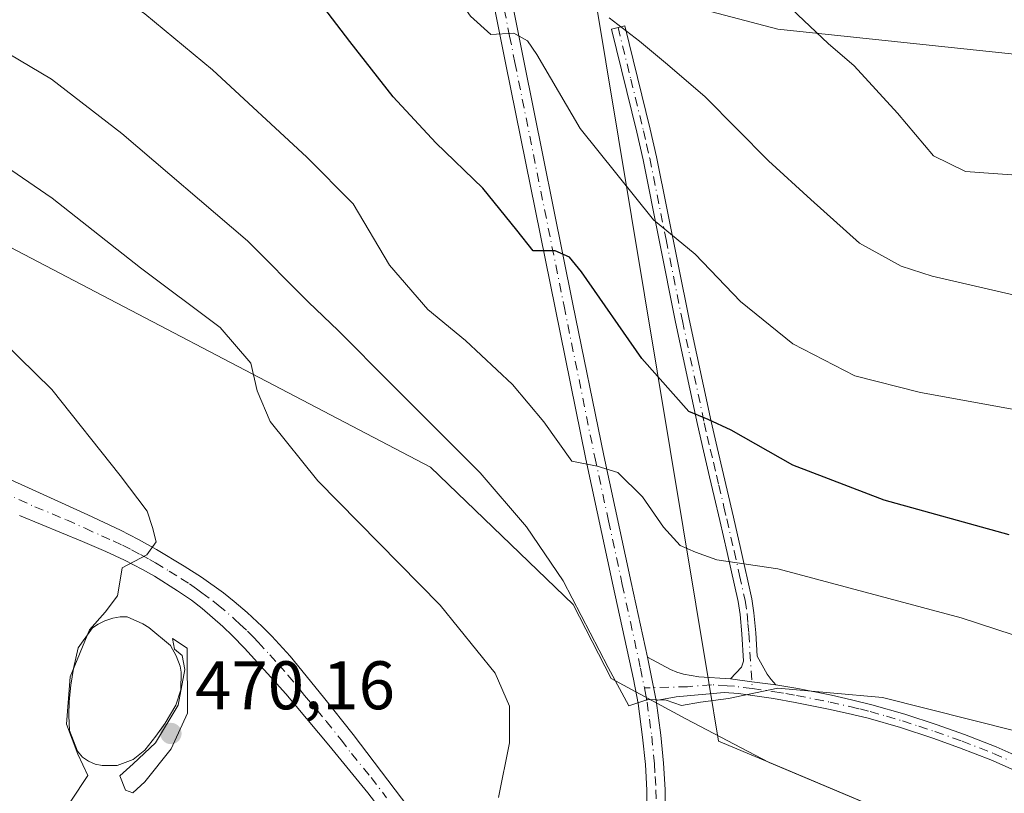
# Model space of a CAD drawing. Units: metres. Extents: x 601063 to 604541, y 4699092 to 4701456.
# Drawn here: x 603641 to 603785, y 4699316 to 4699429 of the extents above; entities that cross this region are included whole.
import ezdxf

# ---------------------------------------------------------------- set-up
doc = ezdxf.new("R2010")
doc.units = ezdxf.units.M
doc.header["$MEASUREMENT"] = 0
doc.linetypes.add('DGN Style 4', pattern=[2.6384748266838614, 1.318413404963828, -0.6592067024819142, 0.001648016756204785, -0.6592067024819142])
for name, color, linetype, lineweight in [('Camino Cxs', 7, 'Continuous', 0), ('Camino eje', 30, 'DGN Style 4', 13), ('Comarca', 135, 'Continuous', 13), ('Comarca CxS', 21, 'Continuous', 0), ('Cultivos herbáceos CxS', 92, 'Continuous', 0), ('Curva de nivel maestra', 30, 'Continuous', 30), ('Curva de nivel normal', 30, 'Continuous', 0), ('Estanque Cxs', 5, 'Continuous', 0), ('Instalación de energía eléctrica Cxs', 135, 'Continuous', 0), ('Matorral CxS', 135, 'Continuous', 0), ('Municipio', 91, 'Continuous', 13), ('Municipio CxS', 4, 'Continuous', 0), ('Pista no pavimentada Cxs', 111, 'Continuous', 0), ('Pista no pavimentada eje', 91, 'DGN Style 4', 0), ('Punto de cota en terreno', 7, 'Continuous', 0), ('Rótulo de punto de cota en terreno', 7, 'Continuous', 0)]:
    doc.layers.add(name, color=color, linetype=linetype, lineweight=lineweight)
doc.styles.add('Style-Arial', font='txt')

# ---------------------------------------------------------------- blocks, each defined once
blk = doc.blocks.new('*U9')
at = {"layer": 'Cultivos herbáceos CxS', "color": 92, "linetype": 'Continuous', "lineweight": 0}
blk.add_polyline3d([(603631.1464999998, 4699400.311699999, 468.6104999999953), (603700.8485000003, 4699363.8411, 461.9726999999984), (603721.6794999996, 4699343.802300001, 460.6622000000062), (603727.2474999996, 4699333.0317, 460.6027000000031), (603738.1337000001, 4699327.152899999, 460.0923999999941), (603750.2856999999, 4699320.777100001, 462.6425000000018), (603750.2895000001, 4699320.7753, 462.6432000000059), (603802.0296999998, 4699298.9749, 463.4931999999972), (603824.6095000004, 4699287.2545, 462.0491000000038), (603828.3295999998, 4699280.9147, 462.1281000000017), (603840.9993000003, 4699265.0747, 461.2504999999946), (603857.2493000003, 4699246.3247, 460.6278000000021), (603866.4490999999, 4699234.3247, 459.5687999999937), (603869.2890999997, 4699230.6151, 459.0239000000002), (603872.6990999999, 4699226.1349, 458.4844000000012), (603882.4791000001, 4699213.254899999, 456.303899999999), (603888.8088999996, 4699201.735099999, 455.1465000000026), (603893.2686999999, 4699193.594900001, 454.4182000000001), (603900.9587000003, 4699182.4351, 453.6334000000061), (603947.7588999998, 4699134.876300001, 447.9036000000052), (603945.2666999997, 4699134.1361, 448.6784000000043), (603944.3947000002, 4699133.8772, 448.9640000000073), (603627.1782000001, 4699129.205600001, 460.5378999999957)], dxfattribs=at)
blk = doc.blocks.new('*U10')
at = {"layer": 'Cultivos herbáceos CxS', "color": 92, "linetype": 'Continuous', "lineweight": 0}
blk.add_polyline3d([(603955.0138999998, 4699253.8073, 430.8439999999973), (603955.0142000001, 4699282.1599, 425.8335999999982), (603949.3463000003, 4699303.4257, 423.7399000000005), (603937.3975000001, 4699330.773499999, 423.6282000000065), (603900.5437000003, 4699358.828500001, 425.3748999999953), (603877.3098999998, 4699382.0735, 425.6667000000016), (603846.0639000004, 4699406.119700001, 426.3610999999946), (603819.6249000002, 4699420.547700001, 428.038400000005), (603751.5247, 4699427.762700001, 435.7455999999948), (603724.5005000001, 4699434.934699999, 439.901199999993), (603706.7411000002, 4699491.8433, 433.9593000000023), (603704.2311000006, 4699499.893300001, 433.2709999999934), (603702.6312999995, 4699505.0231, 432.7001000000019), (603693.8391000004, 4699509.946699999, 433.5304000000033), (603689.4331, 4699504.7115, 434.3102999999974), (603674.6657999996, 4699489.310699999, 438.4468000000052), (603663.3947999999, 4699480.665100001, 441.4633000000031), (603654.5815000003, 4699475.8563, 443.7531000000017), (603650.5756000001, 4699471.8485, 445.1834999999992), (603640.9612999996, 4699468.642700001, 446.8427999999985), (603631.3475000003, 4699469.444700001, 447.7706999999937)], dxfattribs=at)
blk = doc.blocks.new('*U11')
at = {"layer": 'Comarca CxS', "color": 21, "linetype": 'Continuous', "lineweight": 0, "flags": 128}
blk.add_lwpolyline([(603707.9809999996, 4699551.911), (603700.5239999995, 4699518.870999999), (603702.6319999996, 4699505.02), (603704.2339999998, 4699499.889000001), (603705.3799999991, 4699496.216), (603706.7439999998, 4699491.844000001), (603724.0429999991, 4699436.390000001), (603724.4970000002, 4699434.934), (603724.5689999993, 4699434.498000001), (603741.4740000002, 4699332.448999999), (603742.8919999996, 4699323.893), (603752.4029999991, 4699319.886000001), (603802.0329999991, 4699298.976000001), (603824.6049999997, 4699287.251000001), (603828.3269999989, 4699280.910000001), (603841.0009999997, 4699265.072000001), (603857.2520000006, 4699246.325999998)], dxfattribs=at)
blk = doc.blocks.new('*U12')
at = {"layer": 'Municipio CxS', "color": 4, "linetype": 'Continuous', "lineweight": 0, "flags": 128}
blk.add_lwpolyline([(603707.9809999996, 4699551.911), (603700.5239999995, 4699518.870999999), (603702.6319999996, 4699505.02), (603704.2339999998, 4699499.889000001), (603705.3799999991, 4699496.216), (603706.7439999998, 4699491.844000001), (603724.0429999991, 4699436.390000001), (603724.4970000002, 4699434.934), (603724.5689999993, 4699434.498000001), (603741.4740000002, 4699332.448999999), (603742.8919999996, 4699323.893), (603752.4029999991, 4699319.886000001), (603802.0329999991, 4699298.976000001), (603824.6049999997, 4699287.251000001), (603828.3269999989, 4699280.910000001), (603841.0009999997, 4699265.072000001), (603857.2520000006, 4699246.325999998)], dxfattribs=at)
blk = doc.blocks.new('5PATER')
at = {"layer": 'Instalación de energía eléctrica Cxs', "linetype": 'Continuous', "lineweight": 0}
h = blk.add_hatch(color=51, dxfattribs=at)
edge = h.paths.add_edge_path()
edge.add_ellipse((0, 0), major_axis=(-0.1095731443231308, -0.1110710700762829), ratio=0.9994222409660322, start_angle=0, end_angle=360)

msp = doc.modelspace()

# ---------------------------------------------------------------- linework, layer by layer
at = {"layer": 'Camino Cxs', "color": 7, "linetype": 'Continuous', "lineweight": 0, "extrusion": (-0.02427769975665132, 0.1211973357475417, 0.992331496578751), "elevation": 555345.5762673612, "flags": 128}
msp.add_lwpolyline([(-1514985.748864869, -4454728.346007627), (-1514985.748864869, -4454734.861924228)], dxfattribs=at)
msp.add_lwpolyline([(-1514985.748864869, -4454728.346007627), (-1514985.748864869, -4454734.861924228)], dxfattribs=at)
at = {"layer": 'Camino Cxs', "color": 7, "linetype": 'Continuous', "lineweight": 0, "extrusion": (-0.1320048739028765, -0.7439764697169905, 0.65503719419078), "elevation": -3575589.240486623, "flags": 128}
msp.add_lwpolyline([(-226527.0428079805, 3100336.291057174), (-226523.8856469807, 3100336.516441979), (-226520.3564257625, 3100336.784309768)], dxfattribs=at)
msp.add_lwpolyline([(-226527.0428079805, 3100336.291057174), (-226523.8856469807, 3100336.516441979), (-226520.3564257625, 3100336.784309768)], dxfattribs=at)
at = {"layer": 'Camino Cxs', "color": 7, "linetype": 'Continuous', "lineweight": 0}
for points in [[(603697.3701, 4699549.2501, 430.4795000000013), (603694.6001000004, 4699535.050100001, 431.4563999999955), (603694.2100999998, 4699532.210100001, 431.6711000000069), (603693.7701000003, 4699528.090100001, 432.0065999999933), (603693.5000999998, 4699525.1801, 432.2635000000009), (603693.3701, 4699522.7601, 432.4661000000052), (603693.4801000003, 4699520.030099999, 432.6766999999964), (603693.7901, 4699517.7601, 432.8188999999985), (603694.8101000005, 4699511.940099999, 433.2701999999991), (603696.0301000001, 4699506.170100001, 433.9156999999978), (603696.7401000002, 4699503.2301, 434.2877000000008), (603697.9901000002, 4699498.450099999, 434.8631000000024), (603699.8000999996, 4699491.7401, 435.5705000000017), (603701.3101000005, 4699485.940099999, 436.3852000000043), (603704.1901000004, 4699473.710100001, 437.9833000000072), (603706.3201000001, 4699464.020099999, 439.5), (603707.6801000005, 4699457.290100001, 440.5684999999939), (603710.3701, 4699443.6601, 442.4906000000047), (603712.9301000005, 4699430.9001, 444.3871999999974), (603714.4801000003, 4699423.1501, 445.4156999999978), (603721.6501000002, 4699387.620100001, 451.3672999999981), (603726.1401000004, 4699365.5601, 454.8757999999943), (603730.1401000004, 4699347.030099999, 457.7299000000058), (603732.5100999996, 4699336.130100001, 459.3163999999961)], [(603732.4600999998, 4699311.7501, 461.6402999999991), (603732.4401000004, 4699316.7501, 461.344299999997), (603732.2100999998, 4699320.4801, 461.1097000000009), (603731.8201000001, 4699324.450099999, 460.8239000000031), (603731.1601, 4699329.370100001, 460.383600000001), (603730.5000999998, 4699332.920100001, 460.0071000000025), (603727.5401, 4699346.470100001, 457.9051999999938), (603723.5401, 4699365.020099999, 455.1229000000022), (603719.0500999996, 4699387.090100001, 451.6113999999943), (603711.8800999997, 4699422.630100001, 445.9775999999983), (603710.3201000001, 4699430.380100001, 444.8858000000037)], [(603720.6101000002, 4699288.2301, 463.3352000000014), (603722.4401000004, 4699288.0601, 463.2204000000056), (603723.4401000004, 4699288.0701, 463.1463999999978), (603725.6401000004, 4699288.350099999, 463.0011999999988), (603726.6001000004, 4699288.620100001, 462.9440999999933), (603727.9501, 4699289.340100001, 462.875), (603728.6901000004, 4699290.0001, 462.8396000000066), (603729.2701000003, 4699290.700099999, 462.8074000000051), (603729.8400999998, 4699291.550100001, 462.7675000000018), (603730.2600999996, 4699292.450099999, 462.733699999997), (603731.0000999998, 4699295.720100001, 462.5831000000035), (603731.4301000005, 4699298.600099999, 462.4370999999956), (603732.2001, 4699306.5601, 462.0139000000054), (603732.4600999998, 4699311.7501, 461.6402999999991), (603732.4401000004, 4699316.7501, 461.344299999997), (603732.2100999998, 4699320.4801, 461.1097000000009), (603731.8201000001, 4699324.450099999, 460.8239000000031), (603731.1601, 4699329.370100001, 460.383600000001), (603730.5000999998, 4699332.920100001, 460.0071000000025), (603727.5401, 4699346.470100001, 457.9051999999938), (603723.5401, 4699365.020099999, 455.1229000000022), (603719.0500999996, 4699387.090100001, 451.6113999999943), (603711.8800999997, 4699422.630100001, 445.9775999999983), (603710.3201000001, 4699430.380100001, 444.8858000000037)], [(603712.9301000005, 4699430.9001, 444.3871999999974), (603714.4801000003, 4699423.1501, 445.4156999999978), (603721.6501000002, 4699387.620100001, 451.3672999999981), (603726.1401000004, 4699365.5601, 454.8757999999943), (603730.1401000004, 4699347.030099999, 457.7299000000058), (603732.5100999996, 4699336.130100001, 459.3163999999961), (603733.7801000001, 4699329.790100001, 460.1217999999935), (603734.4600999998, 4699324.7601, 460.7397000000056), (603734.8601000002, 4699320.690099999, 461.2118999999948), (603735.0900999998, 4699316.8301, 461.604800000001), (603735.1201, 4699311.690099999, 462.0264000000025)], [(603744.6101000002, 4699332.960100001, 459.724000000002), (603746.2200999996, 4699334.6501, 459.4201999999932), (603746.5401, 4699335.550100001, 459.2332000000025), (603746.2901, 4699339.540100001, 458.2580000000017), (603746.0500999996, 4699342.380100001, 457.4572999999946), (603745.7600999996, 4699344.270099999, 456.9116000000067), (603744.1700999998, 4699351.4001, 454.831600000005), (603743.0900999998, 4699356.0801, 453.6160999999993), (603742.2701000003, 4699359.590100001, 452.7456999999995), (603741.5900999998, 4699362.440099999, 452.1036000000022), (603740.7001, 4699366.2501, 451.3041999999987), (603739.8201000001, 4699370.090100001, 450.5124000000069), (603736.6201, 4699385.020099999, 447.8307000000059), (603731.8701, 4699408.720100001, 443.5899999999965), (603730.9501, 4699412.710100001, 442.9339000000036), (603727.2500999998, 4699427.770099999, 440.4389999999985), (603729.2200999996, 4699428.2501, 440.0240000000049), (603732.9301000005, 4699413.1801, 442.4468999999954), (603733.8501000004, 4699409.1501, 443.1852000000072), (603738.6101000002, 4699385.4301, 447.3589000000065), (603741.8000999996, 4699370.530099999, 450.1633000000002), (603742.6700999998, 4699366.710100001, 450.8975000000065), (603745.0701000001, 4699356.540100001, 453.4507000000012), (603746.1501000002, 4699351.850099999, 454.7063999999955), (603747.7500999998, 4699344.6501, 456.7792000000045), (603748.0601000005, 4699342.620100001, 457.350900000005), (603748.3201000001, 4699339.690099999, 458.1736999999994), (603748.5301000001, 4699336.290100001, 459.0681999999942), (603749.9600999998, 4699333.630100001, 459.700800000006), (603750.5701000001, 4699332.850099999, 459.8974000000017), (603751.2500999998, 4699332.110099999, 460.0966999999946)], [(603786.4700999996, 4699319.440099999, 462.0262999999978), (603782.6101000002, 4699321.130100001, 461.9220999999961), (603778.0500999996, 4699322.920100001, 461.4409000000014), (603774.1300999997, 4699324.3101, 461.4992000000057), (603769.4401000004, 4699325.850099999, 461.2136000000028), (603764.7200999996, 4699327.210100001, 460.9619999999995), (603761.8201000001, 4699327.920100001, 460.9112000000023), (603758.9401000004, 4699328.5601, 460.9067000000068), (603754.0800999999, 4699329.520099999, 460.7798999999941), (603750.9301000005, 4699330.0801, 460.602899999998), (603745.7801000001, 4699330.8201, 460.2363999999943), (603743.7200999996, 4699330.960100001, 460.117499999993), (603736.7301000003, 4699330.350099999, 460.0835999999982), (603733.7801000001, 4699329.790100001, 460.1217999999935), (603732.5100999996, 4699336.130100001, 459.3163999999961), (603735.9001000002, 4699334.350099999, 459.5645999999979), (603736.8201000001, 4699333.950099999, 459.6097000000009), (603737.7701000003, 4699333.6601, 459.6352999999945), (603740.0201000003, 4699333.280099999, 459.649900000004), (603744.6101000002, 4699332.960100001, 459.724000000002), (603747.7445, 4699332.553900001, 459.8942999999999), (603751.2500999998, 4699332.110099999, 460.0966999999946), (603754.4600999998, 4699331.550100001, 460.2596000000049), (603759.3601000002, 4699330.5801, 460.4032000000007), (603762.2901, 4699329.9301, 460.434500000003), (603765.2500999998, 4699329.200099999, 460.4608000000007), (603770.0500999996, 4699327.8101, 460.5338000000047), (603774.7901, 4699326.2601, 460.773000000001), (603778.7701000003, 4699324.850099999, 460.8604999999953), (603783.4001000002, 4699323.030099999, 460.9915000000037), (603787.3400999998, 4699321.300100001, 461.2241000000067)], [(603732.5100999996, 4699336.130100001, 459.3163999999961), (603735.9001000002, 4699334.350099999, 459.5645999999979), (603736.8201000001, 4699333.950099999, 459.6097000000009), (603737.7701000003, 4699333.6601, 459.6352999999945), (603740.0201000003, 4699333.280099999, 459.649900000004), (603744.6101000002, 4699332.960100001, 459.724000000002)], [(603751.2500999998, 4699332.110099999, 460.0966999999946), (603754.4600999998, 4699331.550100001, 460.2596000000049), (603759.3601000002, 4699330.5801, 460.4032000000007), (603762.2901, 4699329.9301, 460.434500000003), (603765.2500999998, 4699329.200099999, 460.4608000000007), (603770.0500999996, 4699327.8101, 460.5338000000047), (603774.7901, 4699326.2601, 460.773000000001), (603778.7701000003, 4699324.850099999, 460.8604999999953), (603783.4001000002, 4699323.030099999, 460.9915000000037), (603787.3400999998, 4699321.300100001, 461.2241000000067)], [(603786.4700999996, 4699319.440099999, 462.0262999999978), (603782.6101000002, 4699321.130100001, 461.9220999999961), (603778.0500999996, 4699322.920100001, 461.4409000000014), (603774.1300999997, 4699324.3101, 461.4992000000057), (603769.4401000004, 4699325.850099999, 461.2136000000028), (603764.7200999996, 4699327.210100001, 460.9619999999995), (603761.8201000001, 4699327.920100001, 460.9112000000023), (603758.9401000004, 4699328.5601, 460.9067000000068), (603754.0800999999, 4699329.520099999, 460.7798999999941), (603750.9301000005, 4699330.0801, 460.602899999998), (603745.7801000001, 4699330.8201, 460.2363999999943), (603743.7200999996, 4699330.960100001, 460.117499999993), (603736.7301000003, 4699330.350099999, 460.0835999999982), (603733.7801000001, 4699329.790100001, 460.1217999999935)], [(603733.7801000001, 4699329.790100001, 460.1217999999935), (603734.4600999998, 4699324.7601, 460.7397000000056), (603734.8601000002, 4699320.690099999, 461.2118999999948), (603735.0900999998, 4699316.8301, 461.604800000001), (603735.1201, 4699311.690099999, 462.0264000000025), (603734.5800999999, 4699298.2501, 462.5547999999981), (603734.4301000005, 4699295.2501, 462.5929000000033), (603734.1801000005, 4699291.2601, 462.6171000000032), (603733.6300999997, 4699283.270099999, 462.6006999999955), (603732.6801000005, 4699266.1501, 462.1030000000028), (603732.3901000004, 4699262.170100001, 461.905700000003)]]:
    msp.add_polyline3d(points, dxfattribs=at)
msp.add_polyline3d([(603751.2500999998, 4699332.110099999, 460.0966999999946), (603747.7445, 4699332.553900001, 459.8942999999999), (603744.6101000002, 4699332.960100001, 459.724000000002), (603746.2200999996, 4699334.6501, 459.4201999999932), (603746.5401, 4699335.550100001, 459.2332000000025), (603746.2901, 4699339.540100001, 458.2580000000017), (603746.0500999996, 4699342.380100001, 457.4572999999946), (603745.7600999996, 4699344.270099999, 456.9116000000067), (603744.1700999998, 4699351.4001, 454.831600000005), (603743.0900999998, 4699356.0801, 453.6160999999993), (603742.2701000003, 4699359.590100001, 452.7456999999995), (603741.5900999998, 4699362.440099999, 452.1036000000022), (603740.7001, 4699366.2501, 451.3041999999987), (603739.8201000001, 4699370.090100001, 450.5124000000069), (603736.6201, 4699385.020099999, 447.8307000000059), (603731.8701, 4699408.720100001, 443.5899999999965), (603730.9501, 4699412.710100001, 442.9339000000036), (603727.2500999998, 4699427.770099999, 440.4389999999985), (603729.2200999996, 4699428.2501, 440.0240000000049), (603732.9301000005, 4699413.1801, 442.4468999999954), (603733.8501000004, 4699409.1501, 443.1852000000072), (603738.6101000002, 4699385.4301, 447.3589000000065), (603741.8000999996, 4699370.530099999, 450.1633000000002), (603742.6700999998, 4699366.710100001, 450.8975000000065), (603745.0701000001, 4699356.540100001, 453.4507000000012), (603746.1501000002, 4699351.850099999, 454.7063999999955), (603747.7500999998, 4699344.6501, 456.7792000000045), (603748.0601000005, 4699342.620100001, 457.350900000005), (603748.3201000001, 4699339.690099999, 458.1736999999994), (603748.5301000001, 4699336.290100001, 459.0681999999942), (603749.9600999998, 4699333.630100001, 459.700800000006), (603750.5701000001, 4699332.850099999, 459.8974000000017)], close=True, dxfattribs=at)
at = {"layer": 'Camino eje', "color": 30, "linetype": 'DGN Style 4', "lineweight": 13}
for points in [[(603711.6250999998, 4699430.640100001, 444.6713000000018), (603712.4051000001, 4699426.765100001, 445.2225999999937), (603713.1801000005, 4699422.890100001, 445.7149999999965), (603720.3501000004, 4699387.3551, 451.4943999999959), (603724.8400999998, 4699365.290100001, 454.9988000000012), (603726.8400999998, 4699356.015100001, 456.4910999999993), (603728.8400999998, 4699346.7501, 457.8185999999987), (603730.0251000002, 4699341.300100001, 458.6604999999981), (603731.5050999997, 4699334.5251, 459.6425000000018), (603732.0795, 4699331.657299999, 459.9615000000049)], [(603728.2351000002, 4699428.0101, 440.213699999993), (603730.0850999998, 4699420.4801, 441.4492999999929), (603731.9401000004, 4699412.9451, 442.6633000000002), (603732.4001000002, 4699410.950099999, 442.9731000000029), (603732.8601000002, 4699408.9351, 443.3369999999995), (603735.2401000002, 4699397.075099999, 445.7045999999973), (603737.6151000002, 4699385.225099999, 447.5693000000028), (603740.8101000005, 4699370.3101, 450.3368000000046), (603741.2500999998, 4699368.390100001, 450.7073999999994), (603741.6851000005, 4699366.4801, 451.0936999999976), (603742.1300999997, 4699364.575099999, 451.4805000000051), (603742.5800999999, 4699362.670100001, 451.8554000000004), (603742.9200999998, 4699361.245100001, 452.2247000000062), (603743.6700999998, 4699358.065099999, 453.0831000000035), (603744.0800999999, 4699356.3101, 453.5348999999987), (603745.1601, 4699351.6251, 454.7691999999952), (603745.9550999999, 4699348.0601, 455.8078999999998), (603746.7550999997, 4699344.460100001, 456.8488000000071), (603747.0551000005, 4699342.5001, 457.4070999999968), (603747.1851000005, 4699341.0351, 457.8142999999982), (603747.3051000005, 4699339.6151, 458.2075999999943), (603747.8079000004, 4699331.537699999, 460.1435999999958)], [(603747.8079000004, 4699331.537699999, 460.1435999999958), (603745.1951000001, 4699331.890100001, 459.9661000000052), (603744.1651, 4699331.960100001, 459.9134999999952), (603741.8701, 4699332.120100001, 459.8203000000067), (603738.3750999998, 4699331.815099999, 459.8689000000013), (603732.0795, 4699331.657299999, 459.9615000000049)], [(603732.0795, 4699331.657299999, 459.9615000000049), (603732.1907000003, 4699331.102700001, 460.0078000000067), (603732.4700999996, 4699329.5801, 460.1304999999993), (603732.8101000005, 4699327.065099999, 460.4057999999932), (603733.1401000004, 4699324.6051, 460.6781000000047), (603733.5351, 4699320.585100001, 461.1057000000001), (603733.6501000002, 4699318.720100001, 461.2874000000011), (603733.7651000004, 4699316.790100001, 461.4621000000043), (603733.7751000002, 4699314.290100001, 461.6411999999983), (603733.7901, 4699311.720100001, 461.824099999998), (603733.6601, 4699309.1251, 461.9802000000054), (603733.3901000004, 4699302.405099999, 462.2137999999978), (603733.0050999997, 4699298.425100001, 462.3070000000008), (603732.7901, 4699296.985099999, 462.3282000000036), (603732.7150999998, 4699295.485099999, 462.3628000000026), (603732.3450999996, 4699293.850099999, 462.4100999999937), (603732.2200999996, 4699291.8551, 462.4756000000052), (603730.7390999999, 4699284.6351, 462.6269999999931), (603729.2839000003, 4699281.063300001, 462.7014000000054), (603727.8287000004, 4699278.417500001, 462.7519999999931), (603726.2411000002, 4699277.2269, 462.7758999999933), (603724.5900999998, 4699276.2755, 462.7667999999976)], [(603747.8079000004, 4699331.537699999, 460.1435999999958), (603751.0900999998, 4699331.095100001, 460.3503000000055), (603752.6951000001, 4699330.815099999, 460.4628999999986), (603754.2701000003, 4699330.5351, 460.5194000000047), (603759.1501000002, 4699329.5701, 460.6539000000049), (603762.0551000005, 4699328.925100001, 460.6717999999965), (603763.5050999997, 4699328.5701, 460.6836000000039), (603764.9851000002, 4699328.2051, 460.6970000000001), (603767.3850999996, 4699327.5101, 460.7430000000023), (603769.7451, 4699326.8301, 460.8586000000069), (603772.1151000002, 4699326.0551, 461.0433000000049), (603774.4600999998, 4699325.2851, 461.1294000000053), (603778.4101, 4699323.8851, 461.1493999999948), (603783.0050999997, 4699322.0801, 461.3776000000071), (603784.9351000005, 4699321.235099999, 461.5611999999965)]]:
    msp.add_polyline3d(points, dxfattribs=at)
at = {"layer": 'Comarca', "color": 135, "linetype": 'Continuous', "lineweight": 13, "flags": 128}
msp.add_lwpolyline([(603707.9810000003, 4699551.911000002), (603700.5240000022, 4699518.870999998), (603702.6320000002, 4699505.020000001), (603704.2340000004, 4699499.889), (603705.380000002, 4699496.216000001), (603706.7440000004, 4699491.844000001), (603724.0429999997, 4699436.390000002), (603724.4970000008, 4699434.934000001), (603724.5690000021, 4699434.498000001), (603741.4740000007, 4699332.449), (603742.8920000002, 4699323.893000001), (603752.4030000019, 4699319.886000002), (603802.0329999997, 4699298.976000002), (603824.6050000003, 4699287.251000003), (603828.3269999995, 4699280.910000003), (603841.0010000003, 4699265.072000002), (603857.252000001, 4699246.325999998)], dxfattribs=at)
msp.add_lwpolyline([(603707.9810000003, 4699551.911000002), (603700.5240000022, 4699518.870999998), (603702.6320000002, 4699505.020000001), (603704.2340000004, 4699499.889), (603705.380000002, 4699496.216000001), (603706.7440000004, 4699491.844000001), (603724.0429999997, 4699436.390000002), (603724.4970000008, 4699434.934000001), (603724.5690000021, 4699434.498000001), (603741.4740000007, 4699332.449), (603742.8920000002, 4699323.893000001), (603752.4030000019, 4699319.886000002), (603802.0329999997, 4699298.976000002), (603824.6050000003, 4699287.251000003), (603828.3269999995, 4699280.910000003), (603841.0010000003, 4699265.072000002), (603857.252000001, 4699246.325999998)], dxfattribs=at)
at = {"layer": 'Comarca CxS', "color": 21, "linetype": 'Continuous', "lineweight": 0, "flags": 128}
msp.add_lwpolyline([(603857.2520000006, 4699246.325999998), (603841.0009999997, 4699265.072000001), (603828.3269999989, 4699280.910000001), (603824.6049999997, 4699287.251000001), (603802.0329999991, 4699298.976000001), (603752.4029999991, 4699319.886000001), (603742.8919999996, 4699323.893), (603741.4740000002, 4699332.448999999), (603724.5689999993, 4699434.498000001), (603724.4970000002, 4699434.934), (603724.0429999991, 4699436.390000001), (603706.7439999998, 4699491.844000001), (603705.3799999991, 4699496.216), (603704.2339999998, 4699499.889000001), (603702.6319999996, 4699505.02), (603700.5239999995, 4699518.870999999), (603707.9809999996, 4699551.911)], dxfattribs=at)
at = {"layer": 'Cultivos herbáceos CxS', "color": 92, "linetype": 'Continuous', "lineweight": 0}
for points in [[(603955.0138999998, 4699253.8073, 430.8439999999973), (603955.0142000001, 4699282.1599, 425.8335999999982), (603949.3463000003, 4699303.4257, 423.7399000000005), (603937.3975000001, 4699330.773499999, 423.6282000000065), (603900.5437000003, 4699358.828500001, 425.3748999999953), (603877.3098999998, 4699382.0735, 425.6667000000016), (603846.0639000004, 4699406.119700001, 426.3610999999946), (603819.6249000002, 4699420.547700001, 428.038400000005), (603751.5247, 4699427.762700001, 435.7455999999948), (603724.5005000001, 4699434.934699999, 439.901199999993), (603706.7411000002, 4699491.8433, 433.9593000000023), (603704.2311000006, 4699499.893300001, 433.2709999999934), (603702.6312999995, 4699505.0231, 432.7001000000019), (603693.8391000004, 4699509.946699999, 433.5304000000033), (603689.4331, 4699504.7115, 434.3102999999974), (603674.6657999996, 4699489.310699999, 438.4468000000052), (603663.3947999999, 4699480.665100001, 441.4633000000031), (603654.5815000003, 4699475.8563, 443.7531000000017), (603650.5756000001, 4699471.8485, 445.1834999999992), (603640.9612999996, 4699468.642700001, 446.8427999999985), (603631.3475000003, 4699469.444700001, 447.7706999999937)], [(603631.1464999998, 4699400.311699999, 468.6104999999953), (603700.8485000003, 4699363.8411, 461.9726999999984), (603721.6794999996, 4699343.802300001, 460.6622000000062), (603727.2474999996, 4699333.0317, 460.6027000000031), (603738.1337000001, 4699327.152899999, 460.0923999999941), (603750.2856999999, 4699320.777100001, 462.6425000000018), (603750.2895000001, 4699320.7753, 462.6432000000059), (603802.0296999998, 4699298.9749, 463.4931999999972), (603824.6095000004, 4699287.2545, 462.0491000000038), (603828.3295999998, 4699280.9147, 462.1281000000017), (603840.9993000003, 4699265.0747, 461.2504999999946), (603857.2493000003, 4699246.3247, 460.6278000000021), (603866.4490999999, 4699234.3247, 459.5687999999937), (603869.2890999997, 4699230.6151, 459.0239000000002), (603872.6990999999, 4699226.1349, 458.4844000000012), (603882.4791000001, 4699213.254899999, 456.303899999999), (603888.8088999996, 4699201.735099999, 455.1465000000026), (603893.2686999999, 4699193.594900001, 454.4182000000001), (603900.9587000003, 4699182.4351, 453.6334000000061), (603947.7588999998, 4699134.876300001, 447.9036000000052)]]:
    msp.add_polyline3d(points, dxfattribs=at)
at = {"layer": 'Curva de nivel maestra', "color": 30, "linetype": 'Continuous', "lineweight": 30, "elevation": 450, "flags": 128}
msp.add_lwpolyline([(603785.2800000003, 4699353.960100001), (603767.0499999998, 4699359.040100001), (603753.7100000001, 4699364.1501), (603744.7100000001, 4699369.2601), (603741.3799999999, 4699370.8101), (603738.5499999998, 4699371.960100001), (603731.7100000001, 4699379.700099999), (603722.8799999999, 4699392.370100001), (603721.1500000004, 4699394.4801), (603719.0499999998, 4699395.4301), (603715.8399999999, 4699395.4001), (603713.4500000002, 4699398.450099999), (603708.4800000006, 4699404.540100001), (603701.6699999999, 4699411.1601), (603695.4199999999, 4699417.880100001), (603689.1200000001, 4699425.950099999), (603681.6500000004, 4699435.7401), (603673.9000000004, 4699441.620100001), (603663.8399999999, 4699449.220100001), (603656.7000000002, 4699453.470100001), (603646.6600000003, 4699457.2601), (603634.7199999997, 4699460.350099999)], dxfattribs=at)
at = {"layer": 'Curva de nivel normal', "color": 30, "linetype": 'Continuous', "lineweight": 0, "flags": 128}
for points, elevation in [([(603632.7999999998, 4699483.790100001), (603648.6399999997, 4699474.6801), (603663.8899999997, 4699467.9301), (603672.7599999999, 4699461.800100001), (603683.5499999998, 4699451.920100001), (603691.1900000004, 4699447.2401), (603695.9900000002, 4699442.7401), (603702.1200000001, 4699436.1801), (603706.7000000002, 4699429.640100001), (603709.6600000003, 4699427.0001), (603713.0499999998, 4699427.170100001), (603715, 4699426.0701), (603716.3799999999, 4699424.0701), (603722.7100000001, 4699413.2601), (603733.3799999999, 4699399.9301), (603739.4800000006, 4699394.9101), (603746.1100000005, 4699388.030099999), (603753.75, 4699381.840100001), (603762.7800000003, 4699377.200099999), (603772.3300000001, 4699374.770099999), (603787.0999999996, 4699372.090100001)], 445), ([(603808.4600000001, 4699332.0001), (603778.2599999999, 4699341.880100001), (603751.5199999996, 4699349.0001), (603742.6299999999, 4699350.3301), (603739.5199999996, 4699351.460100001), (603737.3099999996, 4699352.4101), (603734.8600000005, 4699355.0801), (603731.8099999996, 4699359.540100001), (603728.1799999997, 4699363.100099999), (603725.1600000003, 4699363.9901), (603721.4699999997, 4699364.720100001), (603717.3899999997, 4699370.450099999), (603712.8399999999, 4699375.9001), (603705.9600000001, 4699382.360099999), (603700.4800000006, 4699386.870100001), (603694.8799999999, 4699393.340100001), (603689.5700000003, 4699402.2601), (603682.8499999996, 4699409.0701), (603669.0899999999, 4699421.8301), (603659.2000000002, 4699430.0001), (603648.6200000001, 4699437.130100001), (603639.8399999999, 4699441.380100001)], 455), ([(603789.04, 4699406.2601), (603778.9299999997, 4699407.0001), (603774.25, 4699409.280099999), (603768.9900000002, 4699415.5001), (603762.6600000003, 4699422.4101), (603758.9000000004, 4699425.6501), (603752.6699999999, 4699431.540100001)], 435), ([(603792.3799999999, 4699387.4801), (603774.04, 4699391.710100001), (603769.5099999999, 4699393.200099999), (603763.4600000001, 4699396.5601), (603756.3499999996, 4699402.9001), (603750.1799999997, 4699408.5701), (603740.9199999999, 4699417.870100001), (603735.4299999997, 4699422.620100001), (603731.3799999999, 4699426.030099999), (603726.9500000002, 4699429.4101)], 440), ([(603792.6799999997, 4699323.7501), (603766.8300000001, 4699330.2301), (603751.5599999996, 4699331.630100001), (603744.3600000005, 4699330.090100001), (603740.2599999999, 4699329.5801), (603737.5, 4699329.0801), (603735.2599999999, 4699329.870100001), (603732.5800000001, 4699329.9801), (603729.7800000003, 4699329.030099999), (603726.7800000003, 4699334.620100001), (603720.2300000006, 4699347.2501), (603714.8499999996, 4699355.130100001), (603708.0999999996, 4699363.040100001), (603695.1200000001, 4699376.020099999), (603687.4199999999, 4699383.8101), (603683.0599999996, 4699387.940099999), (603674.1600000003, 4699396.880100001), (603655.8499999996, 4699412.5601), (603645.5800000001, 4699420.4901), (603639.3600000005, 4699424.1801)], 460), ([(603710.7800000003, 4699315.670100001), (603712.4100000003, 4699323.6501), (603712.4100000003, 4699329.0001), (603710.2999999998, 4699333.780099999), (603702.2699999996, 4699343.7401), (603684.4500000002, 4699361.840100001), (603677.4800000006, 4699370.530099999), (603675.5999999996, 4699374.9901), (603674.6500000004, 4699379.040100001), (603670.1799999997, 4699384.2401), (603658.5700000003, 4699392.960100001), (603645.7000000002, 4699403.0801), (603636.1799999997, 4699409.5601)], 465), ([(603628.7599999999, 4699391.6601), (603645.6200000001, 4699375.210100001), (603655.5999999996, 4699362.620100001), (603659.5599999996, 4699357.440099999), (603660.3200000003, 4699355.0701), (603660.8399999999, 4699352.960100001), (603659.4800000006, 4699351.0701), (603655.9000000004, 4699349.1801), (603655.5800000001, 4699347.370100001), (603655.2199999997, 4699345.0601), (603653.4199999999, 4699342.6801), (603651.1100000005, 4699340.100099999), (603648.2800000003, 4699333.2601), (603647.7800000003, 4699326.370100001), (603649.4299999997, 4699321.970100001), (603650.9000000004, 4699318.880100001), (603648.3899999997, 4699315.120100001), (603641.2199999997, 4699311.450099999), (603633.9199999999, 4699308.790100001)], 470), ([(603663.25, 4699338.870100001), (603663.5300000003, 4699337.3201), (603664.6299999999, 4699336.380100001), (603665.0499999998, 4699334.340100001), (603664.04, 4699329.110099999), (603660.7400000002, 4699323.640100001), (603657.5099999999, 4699320.550100001), (603655.5599999996, 4699318.8301), (603656.3799999999, 4699316.710100001), (603657.4500000002, 4699316.3301), (603659.2199999997, 4699317.960100001), (603663.04, 4699322.780099999), (603665.4199999999, 4699327.940099999), (603665.3899999997, 4699337.460100001), (603663.25, 4699338.870100001)], 470)]:
    msp.add_lwpolyline(points, dxfattribs=dict(at, elevation=elevation))
at = {"layer": 'Estanque Cxs', "color": 5, "linetype": 'Continuous', "lineweight": 0}
msp.add_polyline3d([(603655.1601, 4699320.340100001, 469.8473999999987), (603652.9600999998, 4699320.3101, 469.8764999999985), (603651.9301000005, 4699320.520099999, 469.9278000000049), (603650.9801000003, 4699320.9801, 470.0074000000022), (603650.1101000002, 4699321.530099999, 470.0883000000031), (603649.3901000004, 4699322.420100001, 470.1572000000015), (603648.2200999996, 4699325.4101, 470.2526000000071), (603648.1101000002, 4699327.610099999, 470.2263999999996), (603648.1801000005, 4699329.640100001, 470.2891999999993), (603648.4101, 4699332.030099999, 470.3340999999928), (603648.7901, 4699334.5001, 470.4092999999993), (603649.4901000002, 4699337.5001, 470.4857000000048), (603651.5500999996, 4699340.390100001, 470.2816000000021), (603652.3701, 4699340.940099999, 470.1674999999959), (603653.3601000002, 4699341.4101, 470.1157999999996), (603654.5301000001, 4699341.8101, 470.0706999999966), (603655.6201, 4699342.030099999, 470.0240999999951), (603656.6300999997, 4699342.0001, 469.9655000000057), (603658.8800999997, 4699341.0101, 469.8111999999965), (603659.7600999996, 4699340.460100001, 469.7715999999928), (603662.9401000004, 4699337.8201, 469.7286000000022), (603663.7701000003, 4699336.340100001, 469.6389999999956), (603664.3501000004, 4699334.840100001, 469.5817999999999), (603664.4801000003, 4699333.920100001, 469.5580000000046), (603664.4401000004, 4699331.380100001, 469.5256999999983), (603663.7001, 4699329.140100001, 469.5129000000015), (603662.1401000004, 4699326.520099999, 469.5497999999934), (603660.7901, 4699324.590100001, 469.6152000000002), (603659.2001, 4699322.5701, 469.6704000000027), (603657.4901000002, 4699321.210100001, 469.7268999999943)], close=True, dxfattribs=at)
msp.add_polyline3d([(603655.1601, 4699320.340100001, 469.8473999999987), (603652.9600999998, 4699320.3101, 469.8764999999985), (603651.9301000005, 4699320.520099999, 469.9278000000049), (603650.9801000003, 4699320.9801, 470.0074000000022), (603650.1101000002, 4699321.530099999, 470.0883000000031), (603649.3901000004, 4699322.420100001, 470.1572000000015), (603648.2200999996, 4699325.4101, 470.2526000000071), (603648.1101000002, 4699327.610099999, 470.2263999999996), (603648.1801000005, 4699329.640100001, 470.2891999999993), (603648.4101, 4699332.030099999, 470.3340999999928), (603648.7901, 4699334.5001, 470.4092999999993), (603649.4901000002, 4699337.5001, 470.4857000000048), (603651.5500999996, 4699340.390100001, 470.2816000000021), (603652.3701, 4699340.940099999, 470.1674999999959), (603653.3601000002, 4699341.4101, 470.1157999999996), (603654.5301000001, 4699341.8101, 470.0706999999966), (603655.6201, 4699342.030099999, 470.0240999999951), (603656.6300999997, 4699342.0001, 469.9655000000057), (603658.8800999997, 4699341.0101, 469.8111999999965), (603659.7600999996, 4699340.460100001, 469.7715999999928), (603662.9401000004, 4699337.8201, 469.7286000000022), (603663.7701000003, 4699336.340100001, 469.6389999999956), (603664.3501000004, 4699334.840100001, 469.5817999999999), (603664.4801000003, 4699333.920100001, 469.5580000000046), (603664.4401000004, 4699331.380100001, 469.5256999999983), (603663.7001, 4699329.140100001, 469.5129000000015), (603662.1401000004, 4699326.520099999, 469.5497999999934), (603660.7901, 4699324.590100001, 469.6152000000002), (603659.2001, 4699322.5701, 469.6704000000027), (603657.4901000002, 4699321.210100001, 469.7268999999943), (603655.1601, 4699320.340100001, 469.8473999999987)], dxfattribs=at)
at = {"layer": 'Matorral CxS', "color": 135, "linetype": 'Continuous', "lineweight": 0}
for points in [[(603631.3475000003, 4699469.444700001, 447.7706999999937), (603640.9612999996, 4699468.642700001, 446.8427999999985), (603650.5756000001, 4699471.8485, 445.1834999999992), (603654.5815000003, 4699475.8563, 443.7531000000017), (603663.3947999999, 4699480.665100001, 441.4633000000031), (603674.6657999996, 4699489.310699999, 438.4468000000052), (603689.4331, 4699504.7115, 434.3102999999974), (603693.8391000004, 4699509.946699999, 433.5304000000033), (603702.6312999995, 4699505.0231, 432.7001000000019), (603704.2311000006, 4699499.893300001, 433.2709999999934), (603706.7411000002, 4699491.8433, 433.9593000000023), (603724.5005000001, 4699434.934699999, 439.901199999993), (603751.5247, 4699427.762700001, 435.7455999999948), (603819.6249000002, 4699420.547700001, 428.038400000005), (603846.0639000004, 4699406.119700001, 426.3610999999946), (603877.3098999998, 4699382.0735, 425.6667000000016), (603900.5437000003, 4699358.828500001, 425.3748999999953), (603937.3975000001, 4699330.773499999, 423.6282000000065), (603949.3463000003, 4699303.4257, 423.7399000000005), (603955.0142000001, 4699282.1599, 425.8335999999982), (603955.0138999998, 4699253.8073, 430.8439999999973)], [(603955.0138999998, 4699253.8073, 430.8439999999973), (603955.0142000001, 4699282.1599, 425.8335999999982), (603949.3463000003, 4699303.4257, 423.7399000000005), (603937.3975000001, 4699330.773499999, 423.6282000000065), (603900.5437000003, 4699358.828500001, 425.3748999999953), (603877.3098999998, 4699382.0735, 425.6667000000016), (603846.0639000004, 4699406.119700001, 426.3610999999946), (603819.6249000002, 4699420.547700001, 428.038400000005), (603751.5247, 4699427.762700001, 435.7455999999948), (603724.5005000001, 4699434.934699999, 439.901199999993), (603706.7411000002, 4699491.8433, 433.9593000000023), (603704.2311000006, 4699499.893300001, 433.2709999999934), (603702.6312999995, 4699505.0231, 432.7001000000019), (603693.8391000004, 4699509.946699999, 433.5304000000033), (603689.4331, 4699504.7115, 434.3102999999974), (603674.6657999996, 4699489.310699999, 438.4468000000052), (603663.3947999999, 4699480.665100001, 441.4633000000031), (603654.5815000003, 4699475.8563, 443.7531000000017), (603650.5756000001, 4699471.8485, 445.1834999999992), (603640.9612999996, 4699468.642700001, 446.8427999999985), (603631.3475000003, 4699469.444700001, 447.7706999999937)], [(603971.5182999996, 4699141.9341, 449.2366999999941), (603947.7588999998, 4699134.876300001, 447.9036000000052), (603900.9587000003, 4699182.4351, 453.6334000000061), (603893.2686999999, 4699193.594900001, 454.4182000000001), (603888.8088999996, 4699201.735099999, 455.1465000000026), (603882.4791000001, 4699213.254899999, 456.303899999999), (603872.6990999999, 4699226.1349, 458.4844000000012), (603869.2890999997, 4699230.6151, 459.0239000000002), (603866.4490999999, 4699234.3247, 459.5687999999937), (603857.2493000003, 4699246.3247, 460.6278000000021), (603840.9993000003, 4699265.0747, 461.2504999999946), (603828.3295999998, 4699280.9147, 462.1281000000017), (603824.6095000004, 4699287.2545, 462.0491000000038), (603802.0296999998, 4699298.9749, 463.4931999999972), (603750.2895000001, 4699320.7753, 462.6432000000059), (603750.2856999999, 4699320.777100001, 462.6425000000018), (603738.1337000001, 4699327.152899999, 460.0923999999941), (603727.2474999996, 4699333.0317, 460.6027000000031), (603721.6794999996, 4699343.802300001, 460.6622000000062), (603700.8485000003, 4699363.8411, 461.9726999999984), (603631.1464999998, 4699400.311699999, 468.6104999999953)], [(603631.1464999998, 4699400.311699999, 468.6104999999953), (603700.8485000003, 4699363.8411, 461.9726999999984), (603721.6794999996, 4699343.802300001, 460.6622000000062), (603727.2474999996, 4699333.0317, 460.6027000000031), (603738.1337000001, 4699327.152899999, 460.0923999999941), (603750.2856999999, 4699320.777100001, 462.6425000000018), (603750.2895000001, 4699320.7753, 462.6432000000059), (603802.0296999998, 4699298.9749, 463.4931999999972), (603824.6095000004, 4699287.2545, 462.0491000000038), (603828.3295999998, 4699280.9147, 462.1281000000017), (603840.9993000003, 4699265.0747, 461.2504999999946), (603857.2493000003, 4699246.3247, 460.6278000000021), (603866.4490999999, 4699234.3247, 459.5687999999937), (603869.2890999997, 4699230.6151, 459.0239000000002), (603872.6990999999, 4699226.1349, 458.4844000000012), (603882.4791000001, 4699213.254899999, 456.303899999999), (603888.8088999996, 4699201.735099999, 455.1465000000026), (603893.2686999999, 4699193.594900001, 454.4182000000001), (603900.9587000003, 4699182.4351, 453.6334000000061), (603947.7588999998, 4699134.876300001, 447.9036000000052)]]:
    msp.add_polyline3d(points, dxfattribs=at)
at = {"layer": 'Municipio', "color": 91, "linetype": 'Continuous', "lineweight": 13, "flags": 128}
msp.add_lwpolyline([(603707.9810000003, 4699551.911000002), (603700.5240000022, 4699518.870999998), (603702.6320000002, 4699505.020000001), (603704.2340000004, 4699499.889), (603705.380000002, 4699496.216000001), (603706.7440000004, 4699491.844000001), (603724.0429999997, 4699436.390000002), (603724.4970000008, 4699434.934000001), (603724.5690000021, 4699434.498000001), (603741.4740000007, 4699332.449), (603742.8920000002, 4699323.893000001), (603752.4030000019, 4699319.886000002), (603802.0329999997, 4699298.976000002), (603824.6050000003, 4699287.251000003), (603828.3269999995, 4699280.910000003), (603841.0010000003, 4699265.072000002), (603857.252000001, 4699246.325999998)], dxfattribs=at)
msp.add_lwpolyline([(603707.9810000003, 4699551.911000002), (603700.5240000022, 4699518.870999998), (603702.6320000002, 4699505.020000001), (603704.2340000004, 4699499.889), (603705.380000002, 4699496.216000001), (603706.7440000004, 4699491.844000001), (603724.0429999997, 4699436.390000002), (603724.4970000008, 4699434.934000001), (603724.5690000021, 4699434.498000001), (603741.4740000007, 4699332.449), (603742.8920000002, 4699323.893000001), (603752.4030000019, 4699319.886000002), (603802.0329999997, 4699298.976000002), (603824.6050000003, 4699287.251000003), (603828.3269999995, 4699280.910000003), (603841.0010000003, 4699265.072000002), (603857.252000001, 4699246.325999998)], dxfattribs=at)
at = {"layer": 'Municipio CxS', "color": 4, "linetype": 'Continuous', "lineweight": 0, "flags": 128}
msp.add_lwpolyline([(603857.2520000006, 4699246.325999998), (603841.0009999997, 4699265.072000001), (603828.3269999989, 4699280.910000001), (603824.6049999997, 4699287.251000001), (603802.0329999991, 4699298.976000001), (603752.4029999991, 4699319.886000001), (603742.8919999996, 4699323.893), (603741.4740000002, 4699332.448999999), (603724.5689999993, 4699434.498000001), (603724.4970000002, 4699434.934), (603724.0429999991, 4699436.390000001), (603706.7439999998, 4699491.844000001), (603705.3799999991, 4699496.216), (603704.2339999998, 4699499.889000001), (603702.6319999996, 4699505.02), (603700.5239999995, 4699518.870999999), (603707.9809999996, 4699551.911)], dxfattribs=at)
at = {"layer": 'Pista no pavimentada Cxs', "color": 111, "linetype": 'Continuous', "lineweight": 0}
for points in [[(603625.7701000003, 4699368.280099999, 473.8776000000071), (603645.4200999998, 4699359.360099999, 471.8669999999984), (603650.8601000002, 4699356.880100001, 471.2151000000013), (603655.6401000004, 4699354.670100001, 470.5877999999939), (603658.2901, 4699353.3101, 470.319399999993), (603660.8800999997, 4699351.850099999, 470.0889000000025), (603664.9200999998, 4699349.420100001, 469.5592000000034), (603667.4401000004, 4699347.8101, 469.3224999999948), (603670.6700999998, 4699345.5001, 468.8889000000054), (603672.2301000003, 4699344.2601, 468.6891999999935), (603674.1001000004, 4699342.6501, 468.4919999999984), (603676.3000999996, 4699340.620100001, 468.2523999999976), (603677.7100999998, 4699339.210100001, 468.1160999999993), (603680.3901000004, 4699336.2601, 467.8252000000066), (603685.2500999998, 4699330.3101, 467.298299999995), (603689.5701000001, 4699324.840100001, 466.8494000000064), (603692.6401000004, 4699320.8201, 466.5791000000027), (603701.7200999996, 4699308.9101, 465.3732000000019)], [(603625.7701000003, 4699368.280099999, 473.8776000000071), (603645.4200999998, 4699359.360099999, 471.8669999999984), (603650.8601000002, 4699356.880100001, 471.2151000000013), (603655.6401000004, 4699354.670100001, 470.5877999999939), (603658.2901, 4699353.3101, 470.319399999993), (603660.8800999997, 4699351.850099999, 470.0889000000025), (603664.9200999998, 4699349.420100001, 469.5592000000034), (603667.4401000004, 4699347.8101, 469.3224999999948), (603670.6700999998, 4699345.5001, 468.8889000000054), (603672.2301000003, 4699344.2601, 468.6891999999935), (603674.1001000004, 4699342.6501, 468.4919999999984), (603676.3000999996, 4699340.620100001, 468.2523999999976), (603677.7100999998, 4699339.210100001, 468.1160999999993), (603680.3901000004, 4699336.2601, 467.8252000000066), (603685.2500999998, 4699330.3101, 467.298299999995), (603689.5701000001, 4699324.840100001, 466.8494000000064), (603692.6401000004, 4699320.8201, 466.5791000000027), (603701.7200999996, 4699308.9101, 465.3732000000019)], [(603696.3000999996, 4699310.420100001, 465.6331000000064), (603691.7401000002, 4699316.360099999, 466.2002000000066), (603686.0601000005, 4699323.3101, 466.8371999999945), (603679.7600999996, 4699330.780099999, 467.5322000000015), (603677.1101000002, 4699333.7601, 467.8169999999955), (603673.7500999998, 4699337.440099999, 468.2189000000071), (603672.0000999998, 4699339.2601, 468.4820000000037), (603670.5701000001, 4699340.630100001, 468.7618999999977), (603667.5601000005, 4699343.220100001, 469.0917999999947), (603665.9801000003, 4699344.4301, 469.3701000000001), (603663.9700999996, 4699345.8301, 469.607600000003), (603660.6001000004, 4699347.9301, 469.8448999999965), (603658.8701, 4699348.9001, 470.0495999999985), (603656.2301000003, 4699350.270099999, 470.3375999999989), (603653.5201000003, 4699351.530099999, 470.6309000000037), (603650.1101000002, 4699352.9901, 471.0764000000054), (603640.8901000004, 4699356.780099999, 472.4063000000024)], [(603696.3000999996, 4699310.420100001, 465.6331000000064), (603691.7401000002, 4699316.360099999, 466.2002000000066), (603686.0601000005, 4699323.3101, 466.8371999999945), (603679.7600999996, 4699330.780099999, 467.5322000000015), (603677.1101000002, 4699333.7601, 467.8169999999955), (603673.7500999998, 4699337.440099999, 468.2189000000071), (603672.0000999998, 4699339.2601, 468.4820000000037), (603670.5701000001, 4699340.630100001, 468.7618999999977), (603667.5601000005, 4699343.220100001, 469.0917999999947), (603665.9801000003, 4699344.4301, 469.3701000000001), (603663.9700999996, 4699345.8301, 469.607600000003), (603660.6001000004, 4699347.9301, 469.8448999999965), (603658.8701, 4699348.9001, 470.0495999999985), (603656.2301000003, 4699350.270099999, 470.3375999999989), (603653.5201000003, 4699351.530099999, 470.6309000000037), (603650.1101000002, 4699352.9901, 471.0764000000054), (603640.8901000004, 4699356.780099999, 472.4063000000024)]]:
    msp.add_polyline3d(points, dxfattribs=at)
at = {"layer": 'Pista no pavimentada eje', "color": 91, "linetype": 'DGN Style 4', "lineweight": 0}
msp.add_polyline3d([(603633.3300999999, 4699362.530099999, 473.1227000000072), (603643.1551000001, 4699358.0701, 472.0625), (603647.7651000004, 4699356.175100001, 471.527700000006), (603650.4851000002, 4699354.9351, 471.1469999999972), (603652.8750999998, 4699353.8301, 470.8267999999953), (603654.5800999999, 4699353.100099999, 470.6435000000056), (603655.9351000005, 4699352.470100001, 470.5130999999965), (603657.2600999996, 4699351.790100001, 470.3631000000024), (603658.5800999999, 4699351.1051, 470.2167999999947), (603659.8750999998, 4699350.3751, 470.0675000000047), (603660.7401000002, 4699349.890100001, 469.9665999999997), (603662.7600999996, 4699348.675100001, 469.7198999999965), (603664.4451000001, 4699347.6251, 469.5328000000009), (603665.7050999999, 4699346.8201, 469.434500000003), (603666.7100999998, 4699346.120100001, 469.3267999999953), (603667.5000999998, 4699345.515100001, 469.2167999999947), (603669.1151000002, 4699344.360099999, 468.9980999999971), (603669.8951000003, 4699343.7401, 468.8959000000032), (603672.3350999998, 4699341.640100001, 468.5705000000017), (603673.0500999996, 4699340.9551, 468.4703000000009), (603674.1501000002, 4699339.940099999, 468.3442000000068), (603675.0251000002, 4699339.030099999, 468.2502999999998), (603675.7301000003, 4699338.325099999, 468.1842000000034), (603677.4101, 4699336.485099999, 468.0066999999981), (603678.7500999998, 4699335.0101, 467.8319000000047), (603680.0751, 4699333.520099999, 467.6824000000051), (603682.5050999997, 4699330.545100001, 467.4168999999966), (603685.6551000001, 4699326.8101, 467.1083999999974), (603687.8151000004, 4699324.075099999, 466.8491000000067), (603689.3501000004, 4699322.065099999, 466.6934999999939), (603692.1901000004, 4699318.590100001, 466.4015999999974), (603694.4700999996, 4699315.620100001, 466.1205999999948)], dxfattribs=at)

# ---------------------------------------------------------------- block references
at = {"layer": 'Comarca CxS', "color": 21, "linetype": 'Continuous', "lineweight": 0}
msp.add_blockref('*U11', (0, 0), dxfattribs=at)
at = {"layer": 'Cultivos herbáceos CxS', "color": 92, "linetype": 'Continuous', "lineweight": 0}
for name in ['*U10', '*U9']:
    msp.add_blockref(name, (0, 0), dxfattribs=at)
at = {"layer": 'Municipio CxS', "color": 4, "linetype": 'Continuous', "lineweight": 0}
msp.add_blockref('*U12', (0, 0), dxfattribs=at)
at = {"layer": 'Punto de cota en terreno', "color": 7, "linetype": 'Continuous', "lineweight": 0, "xscale": 10, "yscale": 10, "zscale": 10}
msp.add_blockref('5PATER', (603663, 4699325, 470.1600000000035), dxfattribs=at)

# ---------------------------------------------------------------- texts
at = {"layer": 'Rótulo de punto de cota en terreno', "color": 7, "linetype": 'Continuous', "lineweight": 0, "style": 'Style-Arial'}
msp.add_text('470,16', height=7.000000000000002, dxfattribs=at).set_placement((603666.5278000003, 4699328.527799999))

doc.saveas('drawing.dxf')
